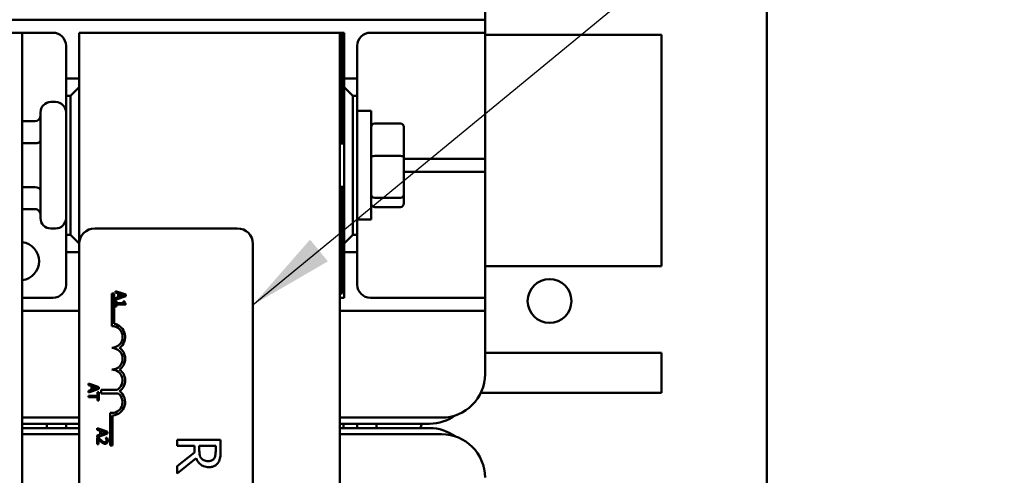
# Model space of a CAD drawing. Units: inches. Extents: x 2 to 108, y 1 to 84.
# Drawn here: x 37 to 43, y 52 to 55 of the extents above; entities that cross this region are included whole.
import ezdxf

# ---------------------------------------------------------------- set-up
doc = ezdxf.new("R2010")
doc.units = ezdxf.units.IN
doc.header["$LTSCALE"] = 5
doc.header["$MEASUREMENT"] = 0
for name, color, linetype, lineweight in [('Dimension (ANSI)', 7, 'Continuous', 25), ('Symbol (ANSI)', 7, 'Continuous', 25), ('Visible (ANSI)', 7, 'Continuous', 50)]:
    doc.layers.add(name, color=color, linetype=linetype, lineweight=lineweight)
doc.styles.add('Note Text (ANSI)', font='tahoma.ttf')
doc.dimstyles.new('Default (ANSI)', dxfattribs={"dimscale": 5, "dimtxt": 0.12, "dimasz": 0.098425, "dimexe": 0.125, "dimexo": 0.0625, "dimgap": 0.031496, "dimtad": 0, "dimtih": 1, "dimtoh": 1, "dimrnd": 1e-08, "dimzin": 0, "dimdsep": 46, "dimtxsty": 'Note Text (ANSI)', "dimcen": 0.09, "dimdle": 0.393701, "dimclrd": 256, "dimclre": 256, "dimclrt": 256, "dimadec": 0, "dimazin": 1, "dimtfac": 1, "dimtofl": 0, "dimtmove": 0, "dimatfit": 3, "dimfxl": 1, "dimtolj": 1, "dimtzin": 4, "dimlwd": -1, "dimlwe": -1, "dimarcsym": 0})
doc.dimstyles.new('Default (ANSI)$7', dxfattribs={"dimscale": 5, "dimtxt": 0.12, "dimasz": 0.098425, "dimexe": 0.125, "dimexo": 0.0625, "dimgap": 0.031496, "dimtad": 0, "dimtih": 1, "dimtoh": 1, "dimrnd": 1e-08, "dimzin": 0, "dimdsep": 46, "dimtxsty": 'Note Text (ANSI)', "dimcen": 0.09, "dimdle": 0.393701, "dimclrd": 256, "dimclre": 256, "dimclrt": 256, "dimadec": 0, "dimazin": 1, "dimtfac": 1, "dimtofl": 0, "dimtmove": 0, "dimatfit": 3, "dimfxl": 1, "dimtolj": 1, "dimtzin": 4, "dimlwd": -1, "dimlwe": -1, "dimarcsym": 0})

# ---------------------------------------------------------------- blocks, each defined once
blk = doc.blocks.new('*D41')
at = {"layer": 'Defpoints', "color": 0, "transparency": 16777216}
for p in [(24.1008, 60.9456), (41.3433, 55.4337), (24.1008, 47.6812)]:
    blk.add_point(p, dxfattribs=at)
at = {"layer": 'Dimension (ANSI)', "transparency": 16777216}
for p, q in [((24.1008, 47.9937), (24.1008, 61.5706)), ((41.3433, 55.7462), (41.3433, 61.5706)), ((24.593, 60.9456), (33.5977, 60.9456)), ((40.8512, 60.9456), (35.8529, 60.9456))]:
    blk.add_line(p, q, dxfattribs=at)
for points in [[(24.593, 61.0276), (24.593, 60.8635), (24.1008, 60.9456)], [(40.8512, 61.0276), (40.8512, 60.8635), (41.3433, 60.9456)]]:
    blk.add_solid(points, dxfattribs=at)
at = {"layer": 'Dimension (ANSI)', "transparency": 16777216, "insert": (33.7552, 61.2518), "char_height": 0.6, "attachment_point": 1, "style": 'Note Text (ANSI)'}
blk.add_mtext('\\A1;17.24', dxfattribs=at)

msp = doc.modelspace()

# ---------------------------------------------------------------- linework, layer by layer
at = {"layer": 'Visible (ANSI)'}
for p, q in [((41.3433, 55.4337), (41.3433, 38.8657)), ((39.7222, 54.6265), (39.7222, 54.7015)), ((36.6512, 54.6265), (39.6472, 54.6265)), ((39.6472, 54.6265), (39.7222, 54.6265)), ((39.7222, 54.5515), (39.7222, 54.6265)), ((37.0592, 54.5515), (36.9552, 54.5515)), ((37.2362, 54.5515), (37.0592, 54.5515)), ((37.0592, 47.0515), (37.0592, 54.5515)), ((38.8867, 54.5515), (37.3867, 54.5515)), ((37.3867, 54.5515), (37.3867, 53.3358)), ((38.8867, 47.0515), (38.8867, 54.5515)), ((38.9007, 54.5515), (38.8867, 54.5515)), ((38.9007, 54.5515), (38.9117, 54.5515)), ((38.9007, 53.914), (38.9007, 54.5515)), ((38.9117, 54.5515), (38.9117, 54.289)), ((39.6472, 54.5515), (39.0622, 54.5515)), ((39.7222, 54.5515), (39.6472, 54.5515)), ((39.7222, 54.4765), (39.7222, 54.5515)), ((40.7372, 54.539), (39.7222, 54.539)), ((40.7372, 54.539), (40.7372, 53.209)), ((37.3112, 54.289), (37.3112, 54.4765)), ((38.9872, 54.4765), (38.9872, 54.289)), ((39.7222, 54.4765), (39.7222, 53.9015)), ((37.3867, 54.289), (37.3112, 54.289)), ((37.3112, 54.289), (37.3112, 54.189)), ((38.9117, 54.289), (38.9117, 54.239)), ((38.9872, 54.289), (38.9117, 54.289)), ((38.9872, 54.189), (38.9872, 54.289)), ((37.3867, 54.239), (37.3367, 54.189)), ((38.9117, 54.239), (38.9117, 53.339)), ((38.9617, 54.189), (38.9117, 54.239)), ((37.3112, 53.389), (37.3112, 54.189)), ((37.3112, 54.189), (37.3367, 54.189)), ((37.3367, 54.189), (37.3367, 53.389)), ((38.9617, 53.389), (38.9617, 54.189)), ((38.9617, 54.189), (38.9872, 54.189)), ((38.9872, 54.189), (38.9872, 53.389)), ((37.2512, 54.153), (37.2242, 54.153)), ((37.1642, 53.485), (37.1642, 54.093)), ((38.9872, 54.1015), (39.0672, 54.1015)), ((39.0672, 54.1015), (39.0672, 53.4765)), ((37.0592, 54.0418), (37.1342, 54.0418)), ((39.2352, 54.0297), (39.0872, 54.0297)), ((39.2552, 53.8375), (39.2552, 54.0078)), ((37.0592, 53.9152), (37.1342, 53.9152)), ((38.9117, 53.914), (38.8867, 53.914)), ((39.7222, 53.8265), (39.7222, 53.9015)), ((39.2352, 53.8424), (39.0872, 53.8424)), ((39.2552, 53.6188), (39.2552, 53.8375)), ((39.2552, 53.8265), (39.6472, 53.8265)), ((39.6472, 53.8265), (39.7222, 53.8265)), ((39.7222, 53.7515), (39.7222, 53.8265)), ((39.6472, 53.7515), (39.2552, 53.7515)), ((39.7222, 53.7515), (39.6472, 53.7515)), ((39.7222, 53.6765), (39.7222, 53.7515)), ((37.0592, 53.6623), (37.1342, 53.6623)), ((38.9117, 53.664), (38.8867, 53.664)), ((38.9007, 53.0515), (38.9007, 53.664)), ((39.7222, 53.6765), (39.7222, 53.1015)), ((39.0872, 53.6016), (39.2352, 53.6016)), ((39.2552, 53.5702), (39.2552, 53.6188)), ((37.0592, 53.5361), (37.1342, 53.5361)), ((39.2352, 53.5482), (39.0872, 53.5482)), ((37.2512, 53.425), (37.2242, 53.425)), ((37.4767, 53.4258), (38.2967, 53.4258)), ((38.9872, 53.4765), (39.0672, 53.4765)), ((37.3367, 53.389), (37.3112, 53.389)), ((37.3112, 53.389), (37.3112, 53.289)), ((37.3367, 53.389), (37.3867, 53.339)), ((38.9117, 53.339), (38.9617, 53.389)), ((38.9872, 53.389), (38.9617, 53.389)), ((38.9872, 53.289), (38.9872, 53.389)), ((37.3867, 48.5158), (37.3867, 53.3358)), ((38.3867, 53.3358), (38.3867, 48.5158)), ((38.9117, 53.339), (38.9117, 53.289)), ((37.3112, 53.1015), (37.3112, 53.289)), ((37.3112, 53.289), (37.3867, 53.289)), ((38.9117, 53.289), (38.9117, 53.0265)), ((38.9117, 53.289), (38.9872, 53.289)), ((38.9872, 53.289), (38.9872, 53.1015)), ((39.7222, 53.209), (40.7372, 53.209)), ((39.7222, 53.0265), (39.7222, 53.1015)), ((37.0592, 53.0265), (37.2362, 53.0265)), ((37.5742, 53.0508), (37.5889, 53.0508)), ((37.5742, 52.8633), (37.5742, 53.0508)), ((37.5889, 53.0508), (37.5889, 52.8766)), ((37.6389, 53.0506), (37.5953, 53.0653)), ((37.5953, 53.0653), (37.5953, 53.0572)), ((37.5953, 53.0572), (37.6121, 53.0518)), ((37.5953, 53.015), (37.6389, 53.0297)), ((37.6121, 53.0289), (37.5953, 53.0234)), ((37.6121, 53.0518), (37.6121, 53.0289)), ((37.6189, 53.0496), (37.6389, 53.043)), ((37.6189, 53.0311), (37.6189, 53.0496)), ((37.6389, 53.0377), (37.6189, 53.0311)), ((37.6553, 53.0451), (37.6389, 53.0506)), ((37.6389, 53.0506), (37.6389, 53.043)), ((37.6389, 53.043), (37.6471, 53.0404)), ((37.6471, 53.0404), (37.6389, 53.0377)), ((37.6389, 53.0377), (37.6389, 53.0297)), ((37.6389, 53.0297), (37.6553, 53.0352)), ((37.6553, 53.0352), (37.6553, 53.0451)), ((38.8867, 53.0515), (38.9007, 53.0515)), ((38.9117, 53.0265), (38.8867, 53.0265)), ((39.0622, 53.0265), (39.6472, 53.0265)), ((39.6472, 53.0265), (39.7222, 53.0265)), ((39.7222, 52.9515), (39.7222, 53.0265)), ((37.5953, 53.0234), (37.5953, 53.015)), ((37.6014, 53.0063), (37.5953, 53.0063)), ((37.5953, 53.0063), (37.5953, 52.977)), ((37.5953, 52.977), (37.6014, 52.977)), ((37.6014, 52.9954), (37.6014, 53.0063)), ((37.6389, 52.9954), (37.6014, 52.9954)), ((37.6014, 52.977), (37.6014, 52.9877)), ((37.6014, 52.9877), (37.6389, 52.9877)), ((37.6389, 52.9954), (37.6389, 52.9877)), ((37.6416, 52.9954), (37.6389, 52.9954)), ((37.6389, 52.9877), (37.6555, 52.9877)), ((37.6471, 53.0063), (37.6416, 53.0063)), ((37.6416, 53.0063), (37.6416, 52.9954)), ((37.6555, 52.9877), (37.6555, 52.9939)), ((37.3867, 52.9515), (37.0592, 52.9515)), ((39.6472, 52.9515), (38.8867, 52.9515)), ((39.7222, 52.9515), (39.6472, 52.9515)), ((39.7222, 52.8765), (39.7222, 52.9515)), ((39.7222, 52.8765), (39.7222, 52.5865)), ((40.7372, 52.709), (39.7222, 52.709)), ((40.7372, 52.709), (40.7372, 52.479)), ((37.4631, 52.5247), (37.4404, 52.5324)), ((37.4404, 52.5324), (37.4404, 52.5243)), ((37.4404, 52.5243), (37.4572, 52.5188)), ((37.4572, 52.5188), (37.4572, 52.4959)), ((37.4631, 52.4897), (37.4631, 52.5247)), ((37.5004, 52.5121), (37.4631, 52.5247)), ((37.464, 52.4981), (37.464, 52.5167)), ((37.464, 52.5167), (37.4923, 52.5074)), ((37.4572, 52.4959), (37.4404, 52.4905)), ((37.4404, 52.4905), (37.4404, 52.4821)), ((37.4404, 52.4821), (37.4631, 52.4897)), ((37.4631, 52.4624), (37.4404, 52.4624)), ((37.4404, 52.4624), (37.4404, 52.4544)), ((37.4631, 52.4897), (37.5004, 52.5023)), ((37.4631, 52.4544), (37.4631, 52.4624)), ((37.4933, 52.4624), (37.4631, 52.4624)), ((37.4923, 52.5074), (37.464, 52.4981)), ((37.5004, 52.4825), (37.4933, 52.4825)), ((37.4933, 52.4825), (37.4933, 52.4624)), ((37.5004, 52.5023), (37.5004, 52.5121)), ((37.5004, 52.4343), (37.5004, 52.4825)), ((37.5131, 52.4754), (37.5131, 52.4964)), ((37.5131, 52.4964), (37.605, 52.4964)), ((37.6122, 52.4754), (37.5131, 52.4754)), ((39.6979, 52.479), (40.7372, 52.479)), ((37.4404, 52.4544), (37.4631, 52.4544)), ((37.4631, 52.4544), (37.4933, 52.4544)), ((37.4933, 52.4544), (37.4933, 52.4343)), ((37.4933, 52.4343), (37.5004, 52.4343)), ((37.5648, 52.1758), (37.5648, 52.364)), ((37.5795, 52.3488), (37.5795, 52.1758)), ((37.3867, 52.3365), (37.0592, 52.3365)), ((37.0592, 52.3015), (37.3867, 52.3015)), ((37.2012, 52.3015), (37.2012, 52.2765)), ((37.3112, 52.2765), (37.3112, 52.3015)), ((39.4722, 52.3365), (38.8867, 52.3365)), ((38.8867, 52.3015), (39.4032, 52.3015)), ((38.9072, 52.2765), (38.9072, 52.3015)), ((38.9872, 52.3015), (38.9872, 52.2765)), ((39.0972, 52.2765), (39.0972, 52.3015)), ((37.3867, 52.2765), (37.0592, 52.2765)), ((37.0592, 52.2415), (37.3867, 52.2415)), ((37.5242, 52.2638), (37.4908, 52.2751)), ((37.4908, 52.2751), (37.4908, 52.267)), ((37.4908, 52.267), (37.5076, 52.2616)), ((37.5076, 52.2387), (37.4908, 52.2332)), ((37.4908, 52.2248), (37.5242, 52.2361)), ((37.4908, 52.2332), (37.4908, 52.2248)), ((37.5076, 52.2616), (37.5076, 52.2387)), ((37.5144, 52.2408), (37.5144, 52.2594)), ((37.5144, 52.2594), (37.5242, 52.2561)), ((37.5242, 52.2441), (37.5144, 52.2408)), ((37.5508, 52.2548), (37.5242, 52.2638)), ((37.5242, 52.2561), (37.5242, 52.2638)), ((37.5242, 52.2561), (37.5426, 52.2501)), ((37.5426, 52.2501), (37.5242, 52.2441)), ((37.5242, 52.2361), (37.5508, 52.245)), ((37.5242, 52.2361), (37.5242, 52.2441)), ((37.5508, 52.245), (37.5508, 52.2548)), ((39.4032, 52.2765), (38.8867, 52.2765)), ((38.8867, 52.2415), (39.4722, 52.2415)), ((37.4993, 52.2208), (37.4908, 52.2208)), ((37.4908, 52.2208), (37.4908, 52.1838)), ((37.4908, 52.1838), (37.4977, 52.1838)), ((37.4977, 52.1838), (37.4977, 52.2133)), ((37.5242, 52.189), (37.5242, 52.1979)), ((37.5484, 52.2195), (37.5399, 52.2195)), ((37.5399, 52.2195), (37.5399, 52.2191)), ((38.201, 52.2082), (37.951, 52.2082)), ((37.951, 52.2082), (37.951, 52.1749)), ((38.201, 52.1437), (38.201, 52.2082)), ((37.5795, 52.1758), (37.5648, 52.1758)), ((37.951, 52.1749), (38.0505, 52.1749)), ((38.0505, 52.1369), (37.951, 52.0578)), ((38.0505, 52.1749), (38.0505, 52.1369)), ((38.0783, 52.1458), (38.0783, 52.1749)), ((38.0783, 52.1749), (38.1723, 52.1749)), ((38.1723, 52.1749), (38.1723, 52.1419)), ((37.951, 52.0147), (38.0598, 52.1036)), ((37.951, 52.0578), (37.951, 52.0147))]:
    msp.add_line(p, q, dxfattribs=at)
msp.add_circle((40.0933, 53.0077), 0.126, dxfattribs=at)
for centre, radius, start, end in [((37.2362, 54.4765), 0.075, 0, 90), ((39.0622, 54.4765), 0.075, 90, 180), ((37.2242, 54.093), 0.06, 90, 180), ((37.2512, 54.093), 0.06, 0, 90), ((37.2242, 53.485), 0.06, 180, 270), ((37.2512, 53.485), 0.06, 270, 0), ((37.4767, 53.3358), 0.09, 90, 180), ((38.2967, 53.3358), 0.09, 0, 90), ((37.0457, 53.2365), 0.1105, 277.0377, 82.9623), ((37.2362, 53.1015), 0.075, 270, 0), ((39.0622, 53.1015), 0.075, 180, 270), ((37.5742, 52.8008), 0.0625, 270, 90), ((37.5742, 52.8008), 0.0772, 305.9425, 79.0242), ((37.5742, 52.6758), 0.0625, 270, 90), ((37.5742, 52.6758), 0.0772, 305.9425, 54.0575), ((37.5742, 52.5508), 0.0625, 299.5452, 90), ((37.5742, 52.5508), 0.0772, 305.9425, 54.0575), ((39.4722, 52.5865), 0.25, 270, 0), ((37.5742, 52.4258), 0.0625, 261.2996, 52.5403), ((37.5742, 52.4258), 0.0772, 273.8949, 54.0575), ((39.4032, 52.5515), 0.25, 270, 305.7881), ((39.5972, 52.229), 0.25, 163.142, 169.0472), ((39.4032, 52.0265), 0.25, 54.2119, 90), ((39.4722, 51.9915), 0.25, 0, 90)]:
    msp.add_arc(centre, radius, start, end, dxfattribs=at)
for centre, major_axis, ratio, start_param, end_param in [((37.1342, 54.0765), (0, -0.0346), 0.866026, 0, 1.570796), ((39.0872, 54.0078), (0, -0.022), 0.90953, 3.141593, 4.712389), ((39.2352, 54.0078), (0, -0.022), 0.90953, 1.570796, 3.141593), ((37.1342, 53.9325), (-0.03, 0), 0.576479, 1.570796, 3.141593), ((39.0872, 53.8375), (-0.02, 0), 0.244161, 4.712389, 6.283185), ((39.2352, 53.8375), (0.02, 0), 0.244161, 0, 1.570796), ((37.1342, 53.645), (-0.03, 0), 0.578221, 3.141593, 4.712389), ((39.0872, 53.6188), (-0.02, 0), 0.855309, 0, 1.570796), ((39.2352, 53.6188), (0.02, 0), 0.855309, 4.712389, 6.283185), ((37.1342, 53.5014), (0, -0.0346), 0.866026, 1.570796, 3.141593), ((39.0872, 53.5702), (0, 0.022), 0.90953, 1.570796, 3.141593), ((39.2352, 53.5702), (0, 0.022), 0.90953, 3.141593, 4.712389)]:
    msp.add_ellipse(centre, major_axis=major_axis, ratio=ratio, start_param=start_param, end_param=end_param, dxfattribs=at)
for points, knots in [([(37.6555, 52.9939), (37.6547, 52.994), (37.6539, 52.9941), (37.6524, 52.9945), (37.6517, 52.9947), (37.6505, 52.9955), (37.6499, 52.9959), (37.6491, 52.9969), (37.6485, 52.9976), (37.6474, 53.0011), (37.6471, 53.0038), (37.6471, 53.0063)], [-0.1005438, -0.1005438, -0.1005438, -0.1005438, -0.0762723, -0.0762723, -0.0553229, -0.0553229, -0.032618, -0.032618, -0.0195337, -0.0195337, 0, 0, 0, 0]), ([(37.4977, 52.2133), (37.4999, 52.211), (37.5026, 52.2081), (37.5067, 52.2038), (37.5092, 52.2012), (37.5133, 52.1974)], [-0.0877772, -0.0877772, -0.0877772, -0.0877772, -0.0421983, -0.0421983, 0, 0, 0, 0]), ([(37.5137, 52.2063), (37.5113, 52.2086), (37.5088, 52.2109), (37.5051, 52.2147), (37.5026, 52.2173), (37.4993, 52.2208)], [-0.098225, -0.098225, -0.098225, -0.098225, -0.03715726, -0.03715726, 0, 0, 0, 0]), ([(37.5133, 52.1974), (37.5149, 52.1959), (37.5166, 52.1944), (37.5191, 52.1924), (37.521, 52.1908), (37.5236, 52.1894)], [-0.07398698, -0.07398698, -0.07398698, -0.07398698, -0.02226792, -0.02226792, 0, 0, 0, 0]), ([(37.5351, 52.1945), (37.5335, 52.1945), (37.5319, 52.1947), (37.5288, 52.1955), (37.5272, 52.1962), (37.5253, 52.1972), (37.5248, 52.1976), (37.5242, 52.1979)], [-0.07149243, -0.07149243, -0.07149243, -0.07149243, -0.05605175, -0.05605175, -0.04006474, -0.04006474, -0.03450232, -0.03450232, -0.03450232, -0.03450232]), ([(37.5242, 52.189), (37.5258, 52.1882), (37.5274, 52.1876), (37.5301, 52.1868), (37.5322, 52.1863), (37.5356, 52.1863)], [-0.06613821, -0.06613821, -0.06613821, -0.06613821, -0.02522384, -0.02522384, 0, 0, 0, 0]), ([(37.5427, 52.1974), (37.5422, 52.1969), (37.5418, 52.1965), (37.5407, 52.1958), (37.5402, 52.1955), (37.5388, 52.1949), (37.5374, 52.1945), (37.5351, 52.1945)], [-0.04464707, -0.04464707, -0.04464707, -0.04464707, -0.03129217, -0.03129217, -0.01729254, -0.01729254, 0, 0, 0, 0]), ([(37.5356, 52.1863), (37.5368, 52.1863), (37.5381, 52.1864), (37.5406, 52.1868), (37.5417, 52.1872), (37.5445, 52.1884), (37.5461, 52.1895), (37.5485, 52.192), (37.5497, 52.1936), (37.5517, 52.1985), (37.552, 52.2014), (37.552, 52.2042)], [-0.0959954, -0.0959954, -0.0959954, -0.0959954, -0.07980065, -0.07980065, -0.06487587, -0.06487587, -0.04062092, -0.04062092, -0.02135969, -0.02135969, 0, 0, 0, 0]), ([(37.5399, 52.2191), (37.5404, 52.2183), (37.541, 52.2174), (37.5418, 52.2161), (37.5425, 52.215), (37.5432, 52.2133)], [-0.04016296, -0.04016296, -0.04016296, -0.04016296, -0.01380426, -0.01380426, 0, 0, 0, 0]), ([(37.5451, 52.2048), (37.5451, 52.2028), (37.5448, 52.2015), (37.5441, 52.1994), (37.5435, 52.1984), (37.5427, 52.1974)], [-0.0167019, -0.0167019, -0.0167019, -0.0167019, -0.00937535, -0.00937535, 0, 0, 0, 0]), ([(37.5432, 52.2133), (37.5438, 52.2119), (37.5442, 52.2105), (37.5447, 52.2084), (37.5451, 52.2068), (37.5451, 52.2048)], [-0.04725292, -0.04725292, -0.04725292, -0.04725292, -0.0155311, -0.0155311, 0, 0, 0, 0]), ([(37.552, 52.2042), (37.552, 52.207), (37.5516, 52.2099), (37.5505, 52.2138), (37.5496, 52.2171), (37.5484, 52.2195)], [-0.0691937, -0.0691937, -0.0691937, -0.0691937, -0.02068373, -0.02068373, 0, 0, 0, 0]), ([(38.0912, 52.1006), (38.0886, 52.1032), (38.0864, 52.1061), (38.0822, 52.114), (38.0812, 52.1182), (38.0789, 52.1283), (38.0783, 52.1372), (38.0783, 52.1458)], [-0.08808645, -0.08808645, -0.08808645, -0.08808645, -0.07878701, -0.07878701, -0.06541676, -0.06541676, 0, 0, 0, 0]), ([(38.1723, 52.1419), (38.1723, 52.1363), (38.172, 52.126), (38.1688, 52.112), (38.1668, 52.1068), (38.1638, 52.1022)], [-0.1096682, -0.1096682, -0.1096682, -0.1096682, -0.0421512, -0.0421512, 0, 0, 0, 0]), ([(38.1879, 52.0801), (38.1906, 52.0844), (38.193, 52.0889), (38.1966, 52.0982), (38.1979, 52.1029), (38.2006, 52.1196), (38.201, 52.1317), (38.201, 52.1437)], [-0.1677598, -0.1677598, -0.1677598, -0.1677598, -0.1290227, -0.1290227, -0.0915306, -0.0915306, 0, 0, 0, 0]), ([(38.0598, 52.1036), (38.0621, 52.0975), (38.065, 52.0915), (38.0719, 52.0807), (38.0759, 52.0759), (38.0893, 52.0631), (38.0977, 52.0591), (38.1119, 52.0534), (38.1225, 52.0518), (38.1332, 52.0518)], [-0.1541803, -0.1541803, -0.1541803, -0.1541803, -0.1350939, -0.1350939, -0.1169397, -0.1169397, -0.0811847, -0.0811847, 0, 0, 0, 0]), ([(38.1305, 52.0864), (38.1258, 52.0864), (38.1211, 52.0867), (38.1118, 52.0884), (38.1079, 52.0897), (38.0995, 52.0934), (38.0951, 52.0965), (38.0912, 52.1006)], [-0.09760014, -0.09760014, -0.09760014, -0.09760014, -0.07012214, -0.07012214, -0.04247941, -0.04247941, 0, 0, 0, 0]), ([(38.1638, 52.1022), (38.1619, 52.0994), (38.1596, 52.0969), (38.154, 52.0922), (38.151, 52.0907), (38.1429, 52.0873), (38.1367, 52.0864), (38.1305, 52.0864)], [-0.08503315, -0.08503315, -0.08503315, -0.08503315, -0.06740103, -0.06740103, -0.04703786, -0.04703786, 0, 0, 0, 0]), ([(38.1332, 52.0518), (38.1402, 52.0518), (38.1472, 52.0525), (38.1588, 52.0557), (38.1643, 52.0579), (38.1775, 52.0669), (38.1832, 52.073), (38.1879, 52.0801)], [-0.2014197, -0.2014197, -0.2014197, -0.2014197, -0.1216699, -0.1216699, -0.0648422, -0.0648422, 0, 0, 0, 0])]:
    msp.add_open_spline(points, degree=3, knots=knots, dxfattribs=at)
for points in [[(37.5242, 52.1979), (37.5209, 52.2), (37.5171, 52.2033), (37.5137, 52.2063)], [(37.5236, 52.1894), (37.5238, 52.1893), (37.524, 52.1892), (37.5242, 52.189)]]:
    msp.add_open_spline(points, degree=3, dxfattribs=at)

# ---------------------------------------------------------------- dimensions: what is measured, and where the dimension line sits
at = {"layer": 'Dimension (ANSI)'}
dim = msp.add_linear_dim(base=(24.1008, 60.9456), p1=(41.3433, 55.4337), p2=(24.1008, 47.6812), angle=180, dimstyle='Default (ANSI)', override={"dimgap": 0.031496, "dimtih": 0, "dimtoh": 0, "dimdec": 2, "dimtol": 0, "dimlim": 0, "dimtp": 0, "dimtm": 0, "dimtdec": 2, "dimatfit": 1}, dxfattribs=at)
dim.commit()
dim.dimension.update_dxf_attribs({"geometry": '*D41', "text_midpoint": (34.7253, 60.9456), "dimtype": 160})

# ---------------------------------------------------------------- leaders
at = {"layer": 'Symbol (ANSI)', "annotation_type": 0, "has_hookline": 1, "hookline_direction": 0, "text_width": 0.2579}
msp.add_leader([(38.3867, 52.9856), (42.4069, 56.2945), (42.899, 56.2945)], dimstyle='Default (ANSI)$7', override={"dimtad": 0}, dxfattribs=at)

doc.saveas('drawing.dxf')
